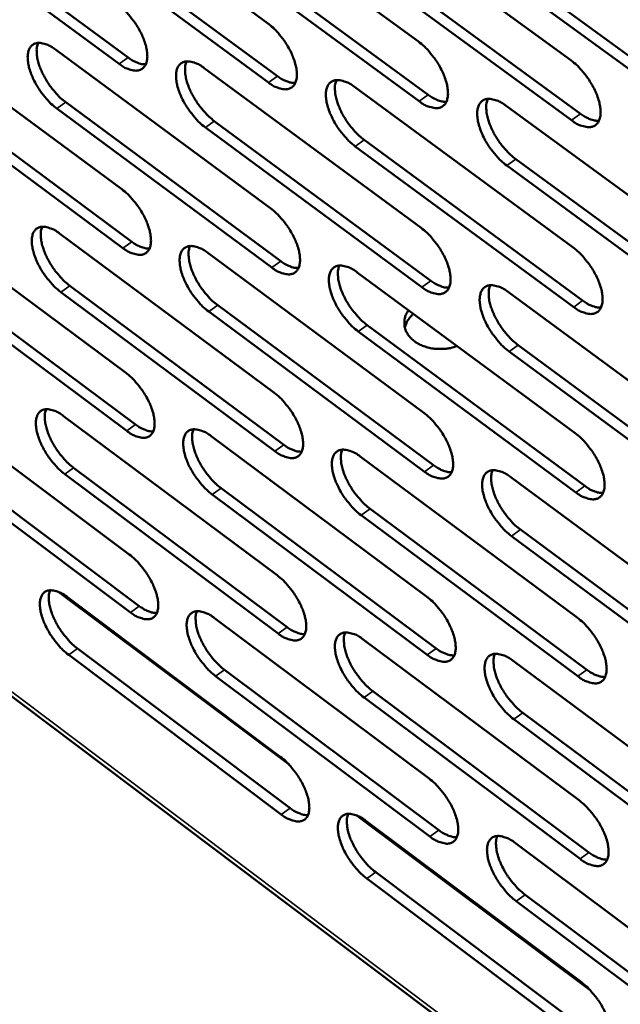
# Model space of a CAD drawing. Units: millimetres. Extents: x 65 to 5854, y 100 to 4100.
# Drawn here: x 4990 to 5047, y 2445 to 2538 of the extents above; entities that cross this region are included whole.
import ezdxf

# ---------------------------------------------------------------- set-up
doc = ezdxf.new("R2010")
doc.units = ezdxf.units.MM
doc.header["$LTSCALE"] = 20
doc.layers.add('Visible (ISO)', color=7, linetype='Continuous', lineweight=50)
doc.layers.add('Visible Narrow (ISO)', color=7, linetype='Continuous', lineweight=35)

msp = doc.modelspace()

# ---------------------------------------------------------------- linework, layer by layer
at = {"layer": 'Visible (ISO)'}
for p, q in [((4840.159, 2585.962), (5093.852, 2395.242)), ((4993.134, 2552.33), (5013.526, 2537.361)), ((5007.224, 2550.663), (5027.781, 2535.612)), ((4999.527, 2533.504), (4979.32, 2548.399)), ((4980.166, 2548.992), (5000.373, 2534.102)), ((5021.455, 2548.979), (5042.179, 2533.845)), ((4994.103, 2547.319), (5014.472, 2532.348)), ((5013.625, 2531.746), (4993.256, 2546.722)), ((5008.179, 2545.629), (5028.713, 2530.576)), ((5027.863, 2529.971), (5007.33, 2545.029)), ((5022.396, 2543.922), (5043.095, 2528.786)), ((5042.244, 2528.178), (5021.545, 2543.319)), ((5036.754, 2542.198), (5057.623, 2526.978)), ((5056.77, 2526.366), (5035.902, 2541.592)), ((4979.611, 2536.58), (4999.769, 2521.67)), ((4993.514, 2534.849), (5013.833, 2519.858)), ((5007.554, 2533.101), (5028.036, 2518.028)), ((4980.591, 2531.632), (5000.725, 2516.721)), ((4999.882, 2516.122), (4979.748, 2531.038)), ((5021.734, 2531.336), (5042.382, 2516.18)), ((4994.479, 2529.88), (5014.775, 2514.887)), ((5013.93, 2514.284), (4993.635, 2529.282)), ((5036.056, 2529.554), (5056.872, 2514.313)), ((5008.505, 2528.11), (5028.964, 2513.035)), ((5028.118, 2512.429), (5007.659, 2527.509)), ((5022.671, 2526.322), (5043.294, 2511.164)), ((5042.447, 2510.555), (5021.823, 2525.718)), ((5036.977, 2524.517), (5057.769, 2509.275)), ((5056.919, 2508.662), (5036.128, 2523.91)), ((4980.037, 2519.305), (5000.123, 2504.374)), ((4993.891, 2517.496), (5014.137, 2502.484)), ((5007.882, 2515.669), (5028.29, 2500.574)), ((4981.012, 2514.399), (5001.076, 2499.466)), ((5000.236, 2498.866), (4980.173, 2513.804)), ((5022.011, 2513.824), (5042.583, 2498.646)), ((4994.853, 2512.568), (5015.075, 2497.554)), ((5014.234, 2496.951), (4994.011, 2511.97)), ((5036.281, 2511.961), (5057.02, 2496.699)), ((5008.829, 2510.719), (5029.213, 2495.623)), ((5028.37, 2495.016), (5007.986, 2510.118)), ((5022.943, 2508.852), (5043.492, 2493.673)), ((5042.647, 2493.063), (5022.099, 2508.248)), ((5037.198, 2506.967), (5057.913, 2491.703)), ((5057.067, 2491.09), (5036.352, 2506.359)), ((4980.46, 2502.156), (5000.475, 2487.204)), ((4994.266, 2500.27), (5014.439, 2485.236)), ((5008.207, 2498.365), (5028.541, 2483.249)), ((4981.431, 2497.29), (5001.423, 2482.337)), ((5000.587, 2481.736), (4980.595, 2496.694)), ((5022.285, 2496.441), (5042.783, 2481.242)), ((4995.223, 2495.382), (5015.373, 2480.348)), ((5014.535, 2479.744), (4994.385, 2494.784)), ((5036.504, 2494.499), (5057.167, 2479.215)), ((5009.15, 2493.456), (5029.461, 2478.339)), ((5028.621, 2477.732), (5008.31, 2492.854)), ((5042.847, 2475.7), (5022.373, 2490.906)), ((5023.214, 2491.511), (5043.688, 2476.311)), ((5057.214, 2473.648), (5036.575, 2488.938)), ((5037.418, 2489.547), (5058.057, 2474.262)), ((5015.562, 2467.371), (4993.827, 2483.648)), ((4994.638, 2483.168), (5014.739, 2468.115)), ((5008.53, 2481.187), (5028.791, 2466.051)), ((5022.558, 2479.186), (5042.981, 2463.966)), ((5014.834, 2462.663), (4994.756, 2477.722)), ((4995.591, 2478.322), (5015.669, 2463.267)), ((5036.725, 2477.165), (5057.313, 2461.861)), ((5009.469, 2476.319), (5029.707, 2461.182)), ((5028.87, 2460.574), (5008.632, 2475.716)), ((5023.483, 2474.297), (5043.883, 2459.077)), ((5043.045, 2458.465), (5022.645, 2473.691)), ((5037.636, 2472.255), (5058.199, 2456.95)), ((5057.359, 2456.335), (5036.796, 2471.646)), ((5044.011, 2446.065), (5022.008, 2462.543)), ((5022.829, 2462.057), (5043.178, 2446.818)), ((5036.945, 2459.959), (5057.458, 2444.635)), ((5023.75, 2457.209), (5044.076, 2441.969)), ((5043.241, 2441.356), (5022.915, 2456.602)), ((5057.504, 2439.15), (5037.015, 2454.48)), ((5037.852, 2455.09), (5058.341, 2439.766))]:
    msp.add_line(p, q, dxfattribs=at)
at = {"layer": 'Visible (ISO)', "flags": 128}
for points in [[(4999.412, 2539.093, -0.019766), (4999.971, 2538.631, -0.035408), (5000.252, 2538.34, -0.005771), (5000.847, 2537.615, -0.019024), (5001.016, 2537.387, -0.018897), (5001.335, 2536.88, -0.018088), (5001.628, 2536.326, -0.022712), (5001.838, 2535.838, -0.019925), (5002.029, 2535.263, -0.031533), (5002.125, 2534.826, -0.026737), (5002.179, 2534.302, -0.049375), (5002.159, 2533.922, -0.047248), (5002.063, 2533.536, -0.075735), (5001.913, 2533.253, -0.07943), (5001.694, 2533.041, -0.080477), (5001.421, 2532.908, -0.076966), (5001.107, 2532.864, -0.048837), (5000.875, 2532.891, -0.021435), (5000.36, 2533.024, -0.056522), (4999.974, 2533.192, -0.043483), (4999.527, 2533.504)], [(5013.526, 2537.361, -0.019829), (5014.089, 2536.897, -0.035488), (5014.373, 2536.604, -0.005803), (5014.971, 2535.876, -0.019087), (5015.141, 2535.646, -0.018999), (5015.462, 2535.136, -0.018175), (5015.757, 2534.58, -0.02285), (5015.967, 2534.089, -0.020048), (5016.158, 2533.512, -0.031725), (5016.254, 2533.072, -0.026945), (5016.307, 2532.546, -0.049597), (5016.286, 2532.163, -0.047533), (5016.188, 2531.776, -0.07572), (5016.035, 2531.493, -0.079301), (5015.813, 2531.279, -0.079972), (5015.537, 2531.146, -0.076529), (5015.219, 2531.102, -0.048564), (5014.985, 2531.129, -0.021327), (5014.465, 2531.263, -0.056429), (5014.077, 2531.432, -0.043337), (5013.625, 2531.746)], [(4993.635, 2529.282, -0.019674), (4993.08, 2529.744, -0.035263), (4992.8, 2530.034, -0.005718), (4992.208, 2530.756, -0.018934), (4992.04, 2530.983, -0.018806), (4991.723, 2531.488, -0.018), (4991.431, 2532.038, -0.022605), (4991.222, 2532.524, -0.019818), (4991.031, 2533.096, -0.031394), (4990.935, 2533.531, -0.026572), (4990.88, 2534.053, -0.049222), (4990.899, 2534.431, -0.047017), (4990.993, 2534.816, -0.075755), (4991.142, 2535.098, -0.079473), (4991.358, 2535.31, -0.080856), (4991.629, 2535.442, -0.077244), (4991.941, 2535.486, -0.049058), (4992.172, 2535.46, -0.021505), (4992.684, 2535.328, -0.056606), (4993.068, 2535.161, -0.043604), (4993.514, 2534.849)], [(4991.867, 2535.483, 0.033063), (4991.751, 2535.084, 0.059391), (4991.728, 2534.854, 0.014585), (4991.755, 2534.312, 0.031168), (4991.791, 2534.061, 0.019428), (4991.91, 2533.575, 0.022347), (4992.049, 2533.163, 0.01655), (4992.26, 2532.669, 0.017926), (4992.485, 2532.228, 0.015895), (4992.763, 2531.765, 0.016087), (4993.066, 2531.325, 0.017037), (4993.203, 2531.151, 0.00455), (4993.747, 2530.523, 0.031967), (4993.992, 2530.278, 0.017545), (4994.479, 2529.88)], [(5027.781, 2535.612, -0.019892), (5028.348, 2535.145, -0.035567), (5028.634, 2534.85, -0.005836), (5029.236, 2534.119, -0.01915), (5029.408, 2533.887, -0.019101), (5029.73, 2533.375, -0.018261), (5030.026, 2532.816, -0.022989), (5030.237, 2532.323, -0.020173), (5030.428, 2531.743, -0.03192), (5030.525, 2531.301, -0.027156), (5030.575, 2530.772, -0.04982), (5030.553, 2530.388, -0.047819), (5030.453, 2529.999, -0.075699), (5030.297, 2529.714, -0.079167), (5030.073, 2529.5, -0.079465), (5029.793, 2529.367, -0.076092), (5029.472, 2529.323, -0.048291), (5029.236, 2529.35, -0.021218), (5028.711, 2529.485, -0.056335), (5028.32, 2529.654, -0.04319), (5027.863, 2529.971)], [(5000.373, 2534.102, 0.025808), (5000.72, 2533.86, 0.039141), (5000.968, 2533.731, 0.008862), (5001.293, 2533.6, 0.012314), (5001.531, 2533.516, 0.05464), (5001.709, 2533.479, 0.030518), (5002.034, 2533.467)], [(5007.659, 2527.509, -0.019737), (5007.1, 2527.973, -0.035342), (5006.818, 2528.264, -0.00575), (5006.223, 2528.99, -0.018996), (5006.053, 2529.219, -0.018906), (5005.734, 2529.726, -0.018085), (5005.441, 2530.279, -0.022741), (5005.231, 2530.767, -0.01994), (5005.041, 2531.342, -0.031585), (5004.944, 2531.779, -0.026778), (5004.891, 2532.304, -0.049444), (5004.911, 2532.684, -0.047302), (5005.007, 2533.07, -0.075743), (5005.158, 2533.353, -0.079347), (5005.378, 2533.566, -0.080353), (5005.652, 2533.699, -0.076807), (5005.967, 2533.743, -0.048784), (5006.2, 2533.716, -0.021397), (5006.717, 2533.583, -0.056513), (5007.104, 2533.415, -0.043458), (5007.554, 2533.101)], [(5005.883, 2533.739, 0.033199), (5005.765, 2533.338, 0.059557), (5005.741, 2533.106, 0.014678), (5005.767, 2532.562, 0.031304), (5005.802, 2532.309, 0.019537), (5005.922, 2531.822, 0.022461), (5006.061, 2531.408, 0.016631), (5006.272, 2530.912, 0.018015), (5006.499, 2530.469, 0.015957), (5006.778, 2530.003, 0.016158), (5007.082, 2529.562, 0.017082), (5007.221, 2529.387, 0.00457), (5007.768, 2528.756, 0.032022), (5008.015, 2528.51, 0.017589), (5008.505, 2528.11)], [(5042.179, 2533.845, -0.019956), (5042.75, 2533.376, -0.035648), (5043.039, 2533.079, -0.005869), (5043.644, 2532.345, -0.019213), (5043.817, 2532.111, -0.019205), (5044.141, 2531.597, -0.018349), (5044.439, 2531.035, -0.02313), (5044.65, 2530.539, -0.0203), (5044.842, 2529.956, -0.032116), (5044.938, 2529.512, -0.02737), (5044.987, 2528.981, -0.050043), (5044.964, 2528.594, -0.048105), (5044.861, 2528.205, -0.075674), (5044.703, 2527.918, -0.079029), (5044.475, 2527.703, -0.078956), (5044.192, 2527.569, -0.075654), (5043.868, 2527.526, -0.04802), (5043.629, 2527.553, -0.021108), (5043.1, 2527.689, -0.05624), (5042.705, 2527.859, -0.043043), (5042.244, 2528.178)], [(5014.472, 2532.348, 0.026006), (5014.825, 2532.103, 0.039385), (5015.076, 2531.973, 0.008984), (5015.407, 2531.841, 0.012486), (5015.648, 2531.756, 0.054995), (5015.829, 2531.719, 0.030758), (5016.159, 2531.709)], [(5021.823, 2525.718, -0.0198), (5021.259, 2526.184, -0.035421), (5020.975, 2526.478, -0.005782), (5020.376, 2527.207, -0.019059), (5020.206, 2527.437, -0.019007), (5019.885, 2527.946, -0.018171), (5019.59, 2528.503, -0.022879), (5019.38, 2528.993, -0.020064), (5019.189, 2529.571, -0.031779), (5019.093, 2530.01, -0.026987), (5019.041, 2530.537, -0.049666), (5019.062, 2530.919, -0.047587), (5019.161, 2531.307, -0.075727), (5019.314, 2531.59, -0.079217), (5019.537, 2531.804, -0.079848), (5019.814, 2531.938, -0.07637), (5020.132, 2531.981, -0.048511), (5020.368, 2531.955, -0.021288), (5020.889, 2531.82, -0.056419), (5021.28, 2531.652, -0.043311), (5021.734, 2531.336)], [(5020.038, 2531.977, 0.033334), (5019.918, 2531.575, 0.05972), (5019.893, 2531.341, 0.014771), (5019.918, 2530.795, 0.03144), (5019.953, 2530.541, 0.019647), (5020.072, 2530.051, 0.022575), (5020.212, 2529.635, 0.016711), (5020.424, 2529.137, 0.018105), (5020.651, 2528.692, 0.016019), (5020.932, 2528.224, 0.01623), (5021.238, 2527.782, 0.017126), (5021.378, 2527.605, 0.00459), (5021.928, 2526.971, 0.032078), (5022.177, 2526.724, 0.017632), (5022.671, 2526.322)], [(5028.713, 2530.576, 0.026205), (5029.07, 2530.328, 0.039628), (5029.326, 2530.196, 0.009107), (5029.661, 2530.064, 0.01266), (5029.906, 2529.979, 0.05535), (5030.09, 2529.942, 0.030998), (5030.425, 2529.933)], [(5036.128, 2523.91, -0.019863), (5035.56, 2524.378, -0.035501), (5035.273, 2524.673, -0.005815), (5034.671, 2525.406, -0.019121), (5034.499, 2525.637, -0.01911), (5034.177, 2526.149, -0.018258), (5033.881, 2526.708, -0.023019), (5033.67, 2527.201, -0.020189), (5033.479, 2527.782, -0.031974), (5033.383, 2528.223, -0.027198), (5033.332, 2528.752, -0.049889), (5033.354, 2529.137, -0.047873), (5033.455, 2529.525, -0.075705), (5033.611, 2529.811, -0.079082), (5033.837, 2530.025, -0.079341), (5034.117, 2530.159, -0.075933), (5034.439, 2530.203, -0.048238), (5034.677, 2530.176, -0.021179), (5035.204, 2530.04, -0.056324), (5035.597, 2529.871, -0.043164), (5036.056, 2529.554)], [(5034.334, 2530.198, 0.033468), (5034.212, 2529.794, 0.05988), (5034.186, 2529.559, 0.014863), (5034.21, 2529.011, 0.031576), (5034.245, 2528.755, 0.019758), (5034.364, 2528.263, 0.022689), (5034.504, 2527.845, 0.016792), (5034.717, 2527.345, 0.018195), (5034.945, 2526.898, 0.016081), (5035.227, 2526.428, 0.016301), (5035.535, 2525.983, 0.017171), (5035.676, 2525.806, 0.00461), (5036.229, 2525.169, 0.032132), (5036.48, 2524.921, 0.017676), (5036.977, 2524.517)], [(5043.095, 2528.786, 0.026404), (5043.458, 2528.535, 0.039872), (5043.718, 2528.402, 0.009231), (5044.059, 2528.269, 0.012834), (5044.308, 2528.183, 0.055704), (5044.494, 2528.147, 0.031238), (5044.833, 2528.14)], [(4999.769, 2521.67, -0.019649), (5000.325, 2521.208, -0.035213), (5000.606, 2520.917, -0.005709), (5001.199, 2520.193, -0.01891), (5001.367, 2519.966, -0.018837), (5001.684, 2519.46, -0.018006), (5001.977, 2518.909, -0.022691), (5002.186, 2518.424, -0.019872), (5002.376, 2517.851, -0.031597), (5002.472, 2517.417, -0.026763), (5002.525, 2516.896, -0.049643), (5002.506, 2516.518, -0.047604), (5002.41, 2516.136, -0.07626), (5002.26, 2515.857, -0.080034), (5002.042, 2515.647, -0.080585), (5001.77, 2515.517, -0.076938), (5001.457, 2515.476, -0.04845), (5001.226, 2515.504, -0.021226), (5000.713, 2515.64, -0.056173), (5000.329, 2515.808, -0.043184), (4999.882, 2516.122)], [(5013.833, 2519.858, -0.019712), (5014.393, 2519.394, -0.035291), (5014.676, 2519.101, -0.005741), (5015.273, 2518.374, -0.018972), (5015.442, 2518.145, -0.018937), (5015.761, 2517.637, -0.018091), (5016.055, 2517.083, -0.022829), (5016.264, 2516.595, -0.019995), (5016.455, 2516.02, -0.03179), (5016.551, 2515.584, -0.026972), (5016.603, 2515.06, -0.049867), (5016.582, 2514.681, -0.047893), (5016.484, 2514.297, -0.076244), (5016.332, 2514.017, -0.079901), (5016.111, 2513.806, -0.080077), (5015.835, 2513.676, -0.076501), (5015.519, 2513.635, -0.04818), (5015.286, 2513.663, -0.021119), (5014.768, 2513.8, -0.05608), (5014.381, 2513.969, -0.043039), (5013.93, 2514.284)], [(4994.011, 2511.97, -0.019559), (4993.458, 2512.431, -0.035069), (4993.179, 2512.721, -0.005657), (4992.589, 2513.443, -0.018821), (4992.422, 2513.669, -0.018745), (4992.106, 2514.171, -0.017918), (4991.815, 2514.72, -0.022584), (4991.607, 2515.203, -0.019765), (4991.417, 2515.773, -0.031458), (4991.321, 2516.204, -0.026598), (4991.267, 2516.724, -0.049488), (4991.285, 2517.099, -0.047371), (4991.379, 2517.48, -0.07628), (4991.527, 2517.758, -0.080079), (4991.743, 2517.968, -0.080968), (4992.013, 2518.097, -0.077216), (4992.324, 2518.139, -0.04867), (4992.553, 2518.111, -0.021296), (4993.064, 2517.976, -0.056255), (4993.447, 2517.808, -0.043304), (4993.891, 2517.496)], [(4992.245, 2518.136, 0.032852), (4992.132, 2517.739, 0.059098), (4992.111, 2517.51, 0.014427), (4992.14, 2516.972, 0.03097), (4992.176, 2516.723, 0.019291), (4992.296, 2516.241, 0.0222), (4992.436, 2515.832, 0.016433), (4992.646, 2515.342, 0.017805), (4992.87, 2514.904, 0.015775), (4993.147, 2514.444, 0.015972), (4993.448, 2514.007, 0.016892), (4993.584, 2513.835, 0.004476), (4994.125, 2513.209, 0.031713), (4994.368, 2512.966, 0.017393), (4994.853, 2512.568)], [(5028.036, 2518.028, -0.019775), (5028.601, 2517.561, -0.03537), (5028.886, 2517.267, -0.005773), (5029.486, 2516.536, -0.019034), (5029.657, 2516.306, -0.019039), (5029.978, 2515.796, -0.018177), (5030.273, 2515.239, -0.022967), (5030.483, 2514.749, -0.020119), (5030.674, 2514.171, -0.031985), (5030.769, 2513.732, -0.027184), (5030.82, 2513.206, -0.050092), (5030.798, 2512.825, -0.048181), (5030.698, 2512.44, -0.076223), (5030.543, 2512.158, -0.079764), (5030.319, 2511.947, -0.079567), (5030.04, 2511.817, -0.076064), (5029.721, 2511.775, -0.04791), (5029.485, 2511.804, -0.021011), (5028.963, 2511.941, -0.055987), (5028.573, 2512.112, -0.042894), (5028.118, 2512.429)], [(5000.725, 2516.721, 0.025753), (5001.072, 2516.477, 0.039047), (5001.32, 2516.348, 0.008834), (5001.646, 2516.215, 0.012308), (5001.883, 2516.13, 0.054653), (5002.061, 2516.092, 0.030492), (5002.386, 2516.079)], [(5007.986, 2510.118, -0.019621), (5007.429, 2510.582, -0.035147), (5007.147, 2510.873, -0.005688), (5006.554, 2511.598, -0.018882), (5006.386, 2511.825, -0.018845), (5006.068, 2512.33, -0.018002), (5005.776, 2512.882, -0.02272), (5005.567, 2513.367, -0.019887), (5005.377, 2513.94, -0.03165), (5005.281, 2514.373, -0.026804), (5005.228, 2514.895, -0.049712), (5005.248, 2515.273, -0.047659), (5005.344, 2515.655, -0.076268), (5005.494, 2515.935, -0.07995), (5005.713, 2516.145, -0.080461), (5005.986, 2516.275, -0.07678), (5006.3, 2516.316, -0.048398), (5006.532, 2516.288, -0.021188), (5007.047, 2516.152, -0.056163), (5007.433, 2515.983, -0.043159), (5007.882, 2515.669)], [(5006.211, 2516.313, 0.032988), (5006.096, 2515.914, 0.059264), (5006.074, 2515.684, 0.01452), (5006.102, 2515.143, 0.031106), (5006.138, 2514.893, 0.019399), (5006.258, 2514.409, 0.022312), (5006.398, 2513.998, 0.016512), (5006.609, 2513.506, 0.017893), (5006.834, 2513.066, 0.015835), (5007.112, 2512.603, 0.016042), (5007.415, 2512.165, 0.016936), (5007.552, 2511.992, 0.004496), (5008.096, 2511.363, 0.031768), (5008.341, 2511.119, 0.017436), (5008.829, 2510.719)], [(5042.382, 2516.18, -0.019838), (5042.951, 2515.711, -0.03545), (5043.238, 2515.415, -0.005805), (5043.842, 2514.681, -0.019096), (5044.014, 2514.449, -0.019141), (5044.336, 2513.937, -0.018264), (5044.633, 2513.376, -0.023108), (5044.844, 2512.884, -0.020245), (5045.035, 2512.303, -0.032183), (5045.13, 2511.862, -0.027399), (5045.18, 2511.334, -0.050318), (5045.156, 2510.95, -0.04847), (5045.054, 2510.565, -0.076198), (5044.896, 2510.281, -0.079623), (5044.67, 2510.07, -0.079056), (5044.387, 2509.938, -0.075627), (5044.065, 2509.897, -0.047641), (5043.827, 2509.926, -0.020903), (5043.299, 2510.065, -0.055893), (5042.906, 2510.236, -0.042749), (5042.447, 2510.555)], [(5014.775, 2514.887, 0.02595), (5015.127, 2514.641, 0.039289), (5015.379, 2514.509, 0.008956), (5015.71, 2514.376, 0.012481), (5015.951, 2514.291, 0.05501), (5016.131, 2514.253, 0.030732), (5016.461, 2514.242)], [(5022.099, 2508.248, -0.019683), (5021.538, 2508.714, -0.035226), (5021.254, 2509.007, -0.00572), (5020.657, 2509.735, -0.018944), (5020.488, 2509.964, -0.018946), (5020.169, 2510.471, -0.018088), (5019.875, 2511.026, -0.022858), (5019.665, 2511.513, -0.02001), (5019.475, 2512.089, -0.031843), (5019.379, 2512.525, -0.027014), (5019.327, 2513.049, -0.049937), (5019.348, 2513.428, -0.047947), (5019.447, 2513.812, -0.076251), (5019.6, 2514.093, -0.079816), (5019.821, 2514.303, -0.079953), (5020.098, 2514.434, -0.076343), (5020.415, 2514.475, -0.048128), (5020.649, 2514.447, -0.021081), (5021.169, 2514.31, -0.05607), (5021.558, 2514.141, -0.043014), (5022.011, 2513.824)], [(5020.315, 2514.471, 0.033122), (5020.199, 2514.071, 0.059428), (5020.176, 2513.839, 0.014612), (5020.202, 2513.296, 0.031241), (5020.238, 2513.044, 0.019507), (5020.359, 2512.558, 0.022424), (5020.498, 2512.146, 0.016592), (5020.71, 2511.651, 0.017981), (5020.936, 2511.209, 0.015896), (5021.215, 2510.745, 0.016112), (5021.52, 2510.305, 0.016979), (5021.658, 2510.131, 0.004515), (5022.206, 2509.5, 0.031822), (5022.453, 2509.254, 0.017479), (5022.943, 2508.852)], [(5028.964, 2513.035, 0.026148), (5029.321, 2512.786, 0.039531), (5029.577, 2512.653, 0.009078), (5029.913, 2512.519, 0.012654), (5030.158, 2512.433, 0.055366), (5030.341, 2512.396, 0.030972), (5030.675, 2512.386)], [(5036.352, 2506.359, -0.019746), (5035.787, 2506.827, -0.035305), (5035.501, 2507.122, -0.005752), (5034.9, 2507.854, -0.019006), (5034.729, 2508.084, -0.019047), (5034.409, 2508.594, -0.018174), (5034.113, 2509.151, -0.022997), (5033.903, 2509.641, -0.020135), (5033.713, 2510.219, -0.032039), (5033.617, 2510.658, -0.027226), (5033.567, 2511.184, -0.050162), (5033.589, 2511.565, -0.048236), (5033.69, 2511.95, -0.076229), (5033.845, 2512.232, -0.079678), (5034.07, 2512.444, -0.079442), (5034.349, 2512.575, -0.075906), (5034.67, 2512.616, -0.047858), (5034.907, 2512.588, -0.020973), (5035.432, 2512.45, -0.055977), (5035.823, 2512.279, -0.042869), (5036.281, 2511.961)], [(5034.559, 2512.611, 0.033256), (5034.441, 2512.209, 0.059589), (5034.417, 2511.976, 0.014704), (5034.443, 2511.431, 0.031376), (5034.479, 2511.178, 0.019616), (5034.599, 2510.69, 0.022537), (5034.739, 2510.275, 0.016671), (5034.951, 2509.778, 0.018069), (5035.178, 2509.335, 0.015957), (5035.459, 2508.868, 0.016182), (5035.765, 2508.426, 0.017023), (5035.904, 2508.251, 0.004534), (5036.455, 2507.617, 0.031875), (5036.704, 2507.37, 0.017522), (5037.198, 2506.967)], [(5043.294, 2511.164, 0.026346), (5043.657, 2510.912, 0.039774), (5043.917, 2510.778, 0.009202), (5044.258, 2510.643, 0.012829), (5044.506, 2510.557, 0.055722), (5044.693, 2510.52, 0.031212), (5045.032, 2510.513)], [(5031.43, 2506.875, -0.028849), (5030.797, 2506.683, -0.047176), (5030.396, 2506.625, -0.011123), (5029.619, 2506.605, -0.028218), (5029.312, 2506.621, -0.030486), (5028.802, 2506.708, -0.02924), (5028.285, 2506.862, -0.035565), (5027.848, 2507.056, -0.03351), (5027.417, 2507.325, -0.043501), (5027.085, 2507.61, -0.04166), (5026.794, 2507.963, -0.052115), (5026.598, 2508.319, -0.051452), (5026.478, 2508.713, -0.055403), (5026.455, 2508.987, -0.029334), (5026.5, 2509.501, -0.075544), (5026.602, 2509.834, -0.053741), (5026.859, 2510.248)], [(5027.321, 2509.907, 0.043707), (5027.025, 2509.63, 0.043707), (5026.783, 2509.306, 0.040153), (5026.613, 2508.976, 0.040153), (5026.497, 2508.622)], [(5000.123, 2504.374, -0.019534), (5000.678, 2503.912, -0.035019), (5000.957, 2503.621, -0.005648), (5001.548, 2502.898, -0.018797), (5001.715, 2502.672, -0.018776), (5002.031, 2502.169, -0.017924), (5002.323, 2501.619, -0.02267), (5002.531, 2501.137, -0.019819), (5002.721, 2500.567, -0.031661), (5002.816, 2500.136, -0.026789), (5002.869, 2499.617, -0.049911), (5002.85, 2499.243, -0.047964), (5002.755, 2498.864, -0.076784), (5002.605, 2498.588, -0.080635), (5002.388, 2498.381, -0.080686), (5002.117, 2498.254, -0.076902), (5001.805, 2498.215, -0.048063), (5001.575, 2498.244, -0.021019), (5001.064, 2498.382, -0.055826), (5000.681, 2498.552, -0.042886), (5000.236, 2498.866)], [(5014.137, 2502.484, -0.019596), (5014.696, 2502.019, -0.035097), (5014.977, 2501.727, -0.005679), (5015.572, 2501, -0.018858), (5015.74, 2500.772, -0.018876), (5016.058, 2500.267, -0.018009), (5016.351, 2499.715, -0.022807), (5016.559, 2499.23, -0.019941), (5016.75, 2498.657, -0.031854), (5016.845, 2498.224, -0.026999), (5016.897, 2497.703, -0.050137), (5016.876, 2497.327, -0.048255), (5016.779, 2496.947, -0.076768), (5016.626, 2496.669, -0.080499), (5016.407, 2496.462, -0.080175), (5016.132, 2496.335, -0.076466), (5015.817, 2496.296, -0.047796), (5015.585, 2496.325, -0.020912), (5015.069, 2496.464, -0.055735), (5014.683, 2496.635, -0.042744), (5014.234, 2496.951)], [(4994.385, 2494.784, -0.019445), (4993.834, 2495.245, -0.034877), (4993.556, 2495.535, -0.005597), (4992.967, 2496.256, -0.018709), (4992.802, 2496.48, -0.018685), (4992.487, 2496.981, -0.017837), (4992.197, 2497.528, -0.022563), (4991.99, 2498.008, -0.019713), (4991.8, 2498.575, -0.031521), (4991.704, 2499.003, -0.026623), (4991.65, 2499.52, -0.049755), (4991.669, 2499.893, -0.047728), (4991.762, 2500.27, -0.076805), (4991.91, 2500.546, -0.080683), (4992.125, 2500.752, -0.081072), (4992.394, 2500.879, -0.077181), (4992.704, 2500.918, -0.048281), (4992.933, 2500.889, -0.021088), (4993.441, 2500.752, -0.055907), (4993.823, 2500.582, -0.043005), (4994.266, 2500.27)], [(4992.62, 2500.915, 0.032641), (4992.511, 2500.52, 0.058803), (4992.491, 2500.293, 0.014269), (4992.522, 2499.757, 0.030772), (4992.559, 2499.511, 0.019154), (4992.68, 2499.033, 0.022053), (4992.819, 2498.627, 0.016317), (4993.029, 2498.14, 0.017684), (4993.252, 2497.706, 0.015655), (4993.528, 2497.248, 0.015857), (4993.827, 2496.815, 0.016748), (4993.962, 2496.645, 0.004404), (4994.501, 2496.021, 0.031462), (4994.742, 2495.779, 0.017243), (4995.223, 2495.382)], [(5028.29, 2500.574, -0.019658), (5028.852, 2500.107, -0.035175), (5029.136, 2499.813, -0.005711), (5029.735, 2499.083, -0.018919), (5029.904, 2498.854, -0.018977), (5030.224, 2498.347, -0.018094), (5030.518, 2497.791, -0.022946), (5030.727, 2497.304, -0.020065), (5030.917, 2496.729, -0.03205), (5031.013, 2496.293, -0.027212), (5031.063, 2495.771, -0.050365), (5031.041, 2495.392, -0.048546), (5030.941, 2495.011, -0.076747), (5030.787, 2494.732, -0.080358), (5030.564, 2494.524, -0.079662), (5030.286, 2494.396, -0.076029), (5029.968, 2494.357, -0.047529), (5029.733, 2494.387, -0.020806), (5029.212, 2494.527, -0.055643), (5028.824, 2494.698, -0.0426), (5028.37, 2495.016)], [(5001.076, 2499.466, 0.025694), (5001.423, 2499.221, 0.038949), (5001.671, 2499.091, 0.008805), (5001.996, 2498.957, 0.012299), (5002.233, 2498.871, 0.05466), (5002.411, 2498.833, 0.030461), (5002.736, 2498.819)], [(5008.31, 2492.854, -0.019506), (5007.755, 2493.318, -0.034955), (5007.475, 2493.609, -0.005628), (5006.883, 2494.334, -0.01877), (5006.716, 2494.559, -0.018784), (5006.4, 2495.062, -0.017921), (5006.108, 2495.612, -0.022699), (5005.901, 2496.094, -0.019834), (5005.711, 2496.665, -0.031713), (5005.615, 2497.095, -0.026831), (5005.562, 2497.614, -0.049981), (5005.582, 2497.989, -0.048019), (5005.678, 2498.367, -0.076792), (5005.828, 2498.644, -0.08055), (5006.046, 2498.851, -0.080562), (5006.318, 2498.978, -0.076745), (5006.631, 2499.017, -0.048012), (5006.862, 2498.988, -0.020981), (5007.375, 2498.85, -0.055817), (5007.76, 2498.68, -0.042862), (5008.207, 2498.365)], [(5006.537, 2499.014, 0.032776), (5006.426, 2498.617, 0.05897), (5006.405, 2498.389, 0.014362), (5006.435, 2497.851, 0.030907), (5006.472, 2497.603, 0.019261), (5006.593, 2497.123, 0.022164), (5006.732, 2496.715, 0.016395), (5006.943, 2496.227, 0.017771), (5007.167, 2495.79, 0.015714), (5007.444, 2495.331, 0.015926), (5007.745, 2494.896, 0.016791), (5007.88, 2494.725, 0.004422), (5008.422, 2494.098, 0.031516), (5008.666, 2493.855, 0.017286), (5009.15, 2493.456)], [(5042.583, 2498.646, -0.019721), (5043.15, 2498.177, -0.035254), (5043.436, 2497.881, -0.005743), (5044.038, 2497.148, -0.018981), (5044.209, 2496.917, -0.019079), (5044.53, 2496.407, -0.01818), (5044.826, 2495.849, -0.023086), (5045.036, 2495.359, -0.02019), (5045.226, 2494.781, -0.032248), (5045.321, 2494.343, -0.027427), (5045.371, 2493.818, -0.050592), (5045.347, 2493.437, -0.048838), (5045.245, 2493.055, -0.076722), (5045.088, 2492.775, -0.080213), (5044.862, 2492.567, -0.079147), (5044.581, 2492.438, -0.075592), (5044.26, 2492.4, -0.047263), (5044.023, 2492.43, -0.020699), (5043.496, 2492.571, -0.05555), (5043.105, 2492.743, -0.042456), (5042.647, 2493.063)], [(5015.075, 2497.554, 0.025891), (5015.427, 2497.307, 0.03919), (5015.679, 2497.174, 0.008926), (5016.01, 2497.04, 0.012472), (5016.251, 2496.954, 0.055019), (5016.431, 2496.916, 0.030701), (5016.76, 2496.903)], [(5022.373, 2490.906, -0.019568), (5021.814, 2491.372, -0.035032), (5021.531, 2491.665, -0.005659), (5020.936, 2492.393, -0.018831), (5020.767, 2492.62, -0.018884), (5020.45, 2493.125, -0.018005), (5020.157, 2493.678, -0.022836), (5019.948, 2494.162, -0.019956), (5019.758, 2494.735, -0.031908), (5019.663, 2495.168, -0.027041), (5019.611, 2495.689, -0.050207), (5019.632, 2496.066, -0.04831), (5019.73, 2496.446, -0.076775), (5019.883, 2496.724, -0.080413), (5020.104, 2496.931, -0.08005), (5020.379, 2497.059, -0.076308), (5020.695, 2497.098, -0.047744), (5020.929, 2497.068, -0.020875), (5021.447, 2496.929, -0.055725), (5021.834, 2496.758, -0.042719), (5022.285, 2496.441)], [(5020.591, 2497.094, 0.03291), (5020.477, 2496.696, 0.059134), (5020.456, 2496.466, 0.014454), (5020.485, 2495.926, 0.031041), (5020.522, 2495.677, 0.019368), (5020.643, 2495.194, 0.022275), (5020.782, 2494.785, 0.016473), (5020.994, 2494.294, 0.017858), (5021.219, 2493.855, 0.015774), (5021.497, 2493.394, 0.015995), (5021.8, 2492.957, 0.016834), (5021.936, 2492.785, 0.004441), (5022.482, 2492.156, 0.031569), (5022.727, 2491.911, 0.017327), (5023.214, 2491.511)], [(5029.213, 2495.623, 0.026089), (5029.571, 2495.373, 0.039432), (5029.827, 2495.239, 0.009048), (5030.163, 2495.104, 0.012646), (5030.407, 2495.017, 0.055376), (5030.59, 2494.979, 0.030942), (5030.924, 2494.969)], [(5036.575, 2488.938, -0.01963), (5036.011, 2489.406, -0.03511), (5035.727, 2489.701, -0.00569), (5035.128, 2490.432, -0.018892), (5034.958, 2490.661, -0.018985), (5034.639, 2491.169, -0.01809), (5034.344, 2491.724, -0.022975), (5034.135, 2492.211, -0.02008), (5033.945, 2492.787, -0.032104), (5033.85, 2493.222, -0.027254), (5033.8, 2493.745, -0.050435), (5033.822, 2494.124, -0.048601), (5033.922, 2494.505, -0.076754), (5034.077, 2494.784, -0.080272), (5034.301, 2494.992, -0.079537), (5034.58, 2495.121, -0.075872), (5034.899, 2495.159, -0.047478), (5035.135, 2495.13, -0.020768), (5035.658, 2494.989, -0.055633), (5036.048, 2494.818, -0.042575), (5036.504, 2494.499)], [(5034.784, 2495.155, 0.033044), (5034.669, 2494.755, 0.059296), (5034.646, 2494.524, 0.014545), (5034.674, 2493.982, 0.031175), (5034.711, 2493.731, 0.019475), (5034.832, 2493.246, 0.022386), (5034.972, 2492.835, 0.016551), (5035.184, 2492.342, 0.017945), (5035.41, 2491.902, 0.015834), (5035.69, 2491.438, 0.016064), (5035.994, 2490.999, 0.016876), (5036.132, 2490.826, 0.00446), (5036.68, 2490.195, 0.031621), (5036.927, 2489.949, 0.017369), (5037.418, 2489.547)], [(5043.492, 2493.673, 0.026286), (5043.854, 2493.42, 0.039673), (5044.115, 2493.285, 0.009172), (5044.456, 2493.148, 0.012822), (5044.704, 2493.062, 0.055733), (5044.89, 2493.024, 0.031182), (5045.228, 2493.015)], [(5000.475, 2487.204, -0.019421), (5001.027, 2486.741, -0.034828), (5001.306, 2486.451, -0.005588), (5001.895, 2485.729, -0.018685), (5002.061, 2485.504, -0.018716), (5002.376, 2485.003, -0.017843), (5002.667, 2484.455, -0.022649), (5002.873, 2483.976, -0.019766), (5003.063, 2483.408, -0.031724), (5003.158, 2482.98, -0.026815), (5003.211, 2482.465, -0.05018), (5003.192, 2482.093, -0.048327), (5003.097, 2481.718, -0.077309), (5002.947, 2481.444, -0.081234), (5002.731, 2481.241, -0.080779), (5002.461, 2481.117, -0.076859), (5002.15, 2481.08, -0.047677), (5001.921, 2481.11, -0.020813), (5001.411, 2481.251, -0.055482), (5001.03, 2481.422, -0.042591), (5000.587, 2481.736)], [(5014.439, 2485.236, -0.019482), (5014.996, 2484.771, -0.034905), (5015.276, 2484.48, -0.005619), (5015.87, 2483.754, -0.018746), (5016.037, 2483.528, -0.018815), (5016.353, 2483.024, -0.017927), (5016.645, 2482.474, -0.022786), (5016.852, 2481.992, -0.019887), (5017.042, 2481.421, -0.031918), (5017.137, 2480.991, -0.027026), (5017.189, 2480.474, -0.050408), (5017.168, 2480.1, -0.04862), (5017.071, 2479.724, -0.077293), (5016.919, 2479.449, -0.081094), (5016.7, 2479.245, -0.080265), (5016.427, 2479.12, -0.076423), (5016.113, 2479.084, -0.047412), (5015.881, 2479.114, -0.020708), (5015.367, 2479.256, -0.055392), (5014.983, 2479.427, -0.04245), (5014.535, 2479.744)], [(4994.756, 2477.722, -0.019333), (4994.206, 2478.184, -0.034687), (4993.929, 2478.473, -0.005538), (4993.343, 2479.193, -0.018599), (4993.178, 2479.416, -0.018626), (4992.865, 2479.915, -0.017757), (4992.576, 2480.46, -0.022542), (4992.37, 2480.937, -0.01966), (4992.18, 2481.502, -0.031584), (4992.085, 2481.928, -0.026648), (4992.031, 2482.441, -0.050021), (4992.049, 2482.811, -0.048089), (4992.143, 2483.185, -0.07733), (4992.29, 2483.458, -0.081285), (4992.505, 2483.661, -0.081168), (4992.773, 2483.785, -0.077138), (4993.081, 2483.822, -0.047893), (4993.309, 2483.792, -0.020881), (4993.816, 2483.652, -0.055563), (4994.196, 2483.482, -0.042708), (4994.638, 2483.168)], [(4992.993, 2483.819, 0.03243), (4992.887, 2483.427, 0.058507), (4992.868, 2483.201, 0.014112), (4992.901, 2482.668, 0.030574), (4992.939, 2482.425, 0.019019), (4993.061, 2481.949, 0.021906), (4993.2, 2481.547, 0.016202), (4993.409, 2481.064, 0.017564), (4993.632, 2480.632, 0.015537), (4993.906, 2480.178, 0.015744), (4994.204, 2479.748, 0.016607), (4994.337, 2479.58, 0.004332), (4994.873, 2478.958, 0.031214), (4995.113, 2478.717, 0.017096), (4995.591, 2478.322)], [(5028.541, 2483.249, -0.019543), (5029.102, 2482.782, -0.034982), (5029.385, 2482.488, -0.00565), (5029.981, 2481.759, -0.018806), (5030.15, 2481.531, -0.018915), (5030.468, 2481.026, -0.018011), (5030.761, 2480.472, -0.022924), (5030.969, 2479.988, -0.020011), (5031.159, 2479.415, -0.032115), (5031.254, 2478.982, -0.02724), (5031.304, 2478.463, -0.050637), (5031.282, 2478.087, -0.048914), (5031.183, 2477.71, -0.077272), (5031.029, 2477.434, -0.08095), (5030.807, 2477.229, -0.079749), (5030.53, 2477.104, -0.075987), (5030.213, 2477.067, -0.047148), (5029.979, 2477.099, -0.020602), (5029.46, 2477.241, -0.055302), (5029.073, 2477.413, -0.042308), (5028.621, 2477.732)], [(5001.423, 2482.337, 0.025633), (5001.77, 2482.091, 0.038849), (5002.018, 2481.96, 0.008774), (5002.344, 2481.825, 0.012287), (5002.581, 2481.738, 0.054661), (5002.758, 2481.699, 0.030427), (5003.083, 2481.684)], [(5008.632, 2475.716, -0.019393), (5008.079, 2476.18, -0.034764), (5007.8, 2476.471, -0.005568), (5007.209, 2477.195, -0.018658), (5007.044, 2477.419, -0.018724), (5006.729, 2477.92, -0.01784), (5006.438, 2478.468, -0.022678), (5006.232, 2478.948, -0.019781), (5006.042, 2479.515, -0.031777), (5005.947, 2479.943, -0.026857), (5005.894, 2480.459, -0.050249), (5005.914, 2480.831, -0.048382), (5006.009, 2481.206, -0.077317), (5006.159, 2481.479, -0.081148), (5006.376, 2481.683, -0.080655), (5006.648, 2481.808, -0.076702), (5006.959, 2481.845, -0.047627), (5007.189, 2481.814, -0.020776), (5007.701, 2481.674, -0.055473), (5008.084, 2481.502, -0.042567), (5008.53, 2481.187)], [(5006.861, 2481.842, 0.032565), (5006.753, 2481.447, 0.058675), (5006.733, 2481.22, 0.014204), (5006.766, 2480.686, 0.030708), (5006.803, 2480.44, 0.019124), (5006.924, 2479.963, 0.022016), (5007.064, 2479.559, 0.016279), (5007.274, 2479.074, 0.017649), (5007.498, 2478.64, 0.015595), (5007.773, 2478.184, 0.015812), (5008.073, 2477.752, 0.016649), (5008.207, 2477.583, 0.004351), (5008.746, 2476.959, 0.031267), (5008.988, 2476.717, 0.017137), (5009.469, 2476.319)], [(5042.783, 2481.242, -0.019605), (5043.348, 2480.773, -0.03506), (5043.633, 2480.477, -0.005681), (5044.233, 2479.745, -0.018867), (5044.403, 2479.515, -0.019017), (5044.723, 2479.008, -0.018097), (5045.018, 2478.451, -0.023064), (5045.226, 2477.964, -0.020136), (5045.416, 2477.389, -0.032314), (5045.511, 2476.954, -0.027456), (5045.56, 2476.432, -0.050867), (5045.537, 2476.054, -0.049209), (5045.435, 2475.676, -0.077246), (5045.278, 2475.399, -0.080801), (5045.053, 2475.193, -0.079231), (5044.773, 2475.067, -0.07555), (5044.453, 2475.031, -0.046885), (5044.217, 2475.063, -0.020496), (5043.693, 2475.206, -0.05521), (5043.303, 2475.379, -0.042166), (5042.847, 2475.7)], [(5015.373, 2480.348, 0.02583), (5015.725, 2480.099, 0.039089), (5015.978, 2479.966, 0.008895), (5016.308, 2479.83, 0.012461), (5016.549, 2479.744, 0.055021), (5016.728, 2479.705, 0.030668), (5017.058, 2479.692)], [(5022.645, 2473.691, -0.019454), (5022.088, 2474.157, -0.034841), (5021.806, 2474.45, -0.005599), (5021.212, 2475.177, -0.018718), (5021.045, 2475.403, -0.018823), (5020.729, 2475.906, -0.017923), (5020.437, 2476.457, -0.022815), (5020.23, 2476.938, -0.019903), (5020.04, 2477.509, -0.031972), (5019.945, 2477.939, -0.027068), (5019.894, 2478.456, -0.050478), (5019.915, 2478.831, -0.048676), (5020.012, 2479.207, -0.0773), (5020.164, 2479.482, -0.081007), (5020.384, 2479.686, -0.08014), (5020.659, 2479.811, -0.076266), (5020.974, 2479.848, -0.047362), (5021.206, 2479.817, -0.02067), (5021.723, 2479.676, -0.055383), (5022.108, 2479.504, -0.042425), (5022.558, 2479.186)], [(5020.864, 2479.844, 0.032698), (5020.754, 2479.448, 0.05884), (5020.734, 2479.22, 0.014296), (5020.766, 2478.683, 0.030842), (5020.803, 2478.436, 0.019229), (5020.924, 2477.957, 0.022126), (5021.064, 2477.551, 0.016355), (5021.275, 2477.064, 0.017735), (5021.5, 2476.628, 0.015654), (5021.777, 2476.17, 0.015879), (5022.078, 2475.736, 0.01669), (5022.213, 2475.566, 0.004369), (5022.755, 2474.94, 0.031318), (5022.999, 2474.696, 0.017178), (5023.483, 2474.297)], [(5029.461, 2478.339, 0.026027), (5029.818, 2478.088, 0.03933), (5030.074, 2477.953, 0.009017), (5030.41, 2477.817, 0.012635), (5030.654, 2477.73, 0.05538), (5030.837, 2477.691, 0.030908), (5031.17, 2477.679)], [(5036.796, 2471.646, -0.019515), (5036.234, 2472.114, -0.034918), (5035.951, 2472.408, -0.00563), (5035.353, 2473.139, -0.018779), (5035.185, 2473.366, -0.018924), (5034.867, 2473.871, -0.018008), (5034.574, 2474.425, -0.022953), (5034.366, 2474.91, -0.020026), (5034.176, 2475.483, -0.032169), (5034.081, 2475.915, -0.027282), (5034.031, 2476.435, -0.050708), (5034.053, 2476.811, -0.04897), (5034.153, 2477.188, -0.077278), (5034.308, 2477.464, -0.080862), (5034.531, 2477.67, -0.079623), (5034.808, 2477.795, -0.07583), (5035.126, 2477.831, -0.047098), (5035.361, 2477.8, -0.020565), (5035.883, 2477.658, -0.055292), (5036.271, 2477.485, -0.042283), (5036.725, 2477.165)], [(5035.006, 2477.827, 0.032831), (5034.895, 2477.429, 0.059002), (5034.874, 2477.2, 0.014386), (5034.904, 2476.661, 0.030975), (5034.941, 2476.413, 0.019335), (5035.063, 2475.932, 0.022236), (5035.203, 2475.523, 0.016433), (5035.414, 2475.034, 0.017821), (5035.64, 2474.597, 0.015712), (5035.918, 2474.136, 0.015948), (5036.221, 2473.701, 0.016732), (5036.357, 2473.53, 0.004387), (5036.903, 2472.901, 0.03137), (5037.148, 2472.656, 0.017219), (5037.636, 2472.255)], [(5043.688, 2476.311, 0.026224), (5044.05, 2476.056, 0.03957), (5044.311, 2475.921, 0.00914), (5044.652, 2475.783, 0.012811), (5044.899, 2475.695, 0.055738), (5045.085, 2475.657, 0.031149), (5045.423, 2475.647)], [(5014.739, 2468.115, -0.019369), (5015.293, 2467.65, -0.034715), (5015.573, 2467.358, -0.005559), (5016.165, 2466.633, -0.018634), (5016.331, 2466.408, -0.018755), (5016.645, 2465.908, -0.017846), (5016.937, 2465.358, -0.022764), (5017.143, 2464.879, -0.019834), (5017.332, 2464.311, -0.031982), (5017.427, 2463.884, -0.027053), (5017.479, 2463.37, -0.050679), (5017.458, 2462.998, -0.048989), (5017.361, 2462.626, -0.077818), (5017.21, 2462.354, -0.081687), (5016.992, 2462.153, -0.080347), (5016.719, 2462.031, -0.076372), (5016.406, 2461.997, -0.047029), (5016.176, 2462.029, -0.020504), (5015.663, 2462.172, -0.055053), (5015.28, 2462.345, -0.042158), (5014.834, 2462.663)], [(5028.791, 2466.051, -0.019429), (5029.349, 2465.584, -0.034791), (5029.631, 2465.29, -0.00559), (5030.226, 2464.562, -0.018694), (5030.394, 2464.335, -0.018854), (5030.71, 2463.832, -0.017929), (5031.003, 2463.28, -0.022902), (5031.21, 2462.799, -0.019957), (5031.399, 2462.228, -0.032179), (5031.494, 2461.799, -0.027267), (5031.544, 2461.282, -0.05091), (5031.522, 2460.909, -0.049286), (5031.423, 2460.535, -0.077797), (5031.269, 2460.262, -0.081539), (5031.048, 2460.061, -0.079828), (5030.772, 2459.938, -0.075937), (5030.456, 2459.904, -0.046768), (5030.224, 2459.937, -0.0204), (5029.706, 2460.081, -0.054963), (5029.321, 2460.255, -0.042017), (5028.87, 2460.574)], [(5042.981, 2463.966, -0.01949), (5043.544, 2463.497, -0.034868), (5043.828, 2463.202, -0.005621), (5044.427, 2462.47, -0.018754), (5044.596, 2462.242, -0.018955), (5044.913, 2461.737, -0.018014), (5045.208, 2461.182, -0.023042), (5045.415, 2460.698, -0.020081), (5045.605, 2460.124, -0.032379), (5045.699, 2459.693, -0.027485), (5045.748, 2459.174, -0.051143), (5045.725, 2458.799, -0.049583), (5045.624, 2458.424, -0.077771), (5045.467, 2458.15, -0.081386), (5045.243, 2457.948, -0.079307), (5044.964, 2457.825, -0.075501), (5044.645, 2457.791, -0.046507), (5044.41, 2457.824, -0.020295), (5043.887, 2457.969, -0.054873), (5043.499, 2458.144, -0.041877), (5043.045, 2458.465)], [(5015.669, 2463.267, 0.025766), (5016.021, 2463.017, 0.038986), (5016.273, 2462.884, 0.008862), (5016.605, 2462.746, 0.012447), (5016.844, 2462.659, 0.055017), (5017.024, 2462.62, 0.03063), (5017.353, 2462.605)], [(5022.915, 2456.602, -0.019341), (5022.36, 2457.068, -0.034651), (5022.079, 2457.36, -0.005539), (5021.487, 2458.087, -0.018607), (5021.321, 2458.311, -0.018763), (5021.006, 2458.812, -0.017842), (5020.715, 2459.361, -0.022793), (5020.509, 2459.84, -0.019849), (5020.319, 2460.408, -0.032035), (5020.225, 2460.835, -0.027095), (5020.174, 2461.35, -0.05075), (5020.195, 2461.721, -0.049045), (5020.292, 2462.094, -0.077826), (5020.444, 2462.366, -0.081599), (5020.663, 2462.567, -0.080222), (5020.936, 2462.69, -0.076217), (5021.25, 2462.724, -0.046979), (5021.481, 2462.692, -0.020467), (5021.996, 2462.548, -0.055043), (5022.38, 2462.375, -0.042134), (5022.829, 2462.057)], [(5021.136, 2462.721, 0.034943), (5021.021, 2462.25, 0.062923), (5021.009, 2461.98, 0.016475), (5021.081, 2461.351, 0.032561), (5021.149, 2461.037, 0.020029), (5021.336, 2460.466, 0.023051), (5021.542, 2459.986, 0.017947), (5021.834, 2459.433, 0.018905), (5022.149, 2458.929, 0.018698), (5022.316, 2458.702, 0.005598), (5022.91, 2457.972, 0.034805), (5023.192, 2457.678, 0.019444), (5023.75, 2457.209)], [(5029.707, 2461.182, 0.025962), (5030.064, 2460.929, 0.039225), (5030.32, 2460.794, 0.008984), (5030.656, 2460.656, 0.012621), (5030.899, 2460.568, 0.055377), (5031.082, 2460.529, 0.030871), (5031.415, 2460.517)], [(5037.015, 2454.48, -0.019401), (5036.456, 2454.948, -0.034727), (5036.173, 2455.243, -0.00557), (5035.577, 2455.972, -0.018667), (5035.41, 2456.198, -0.018862), (5035.094, 2456.701, -0.017926), (5034.801, 2457.254, -0.022931), (5034.594, 2457.735, -0.019972), (5034.405, 2458.305, -0.032233), (5034.311, 2458.735, -0.02731), (5034.261, 2459.251, -0.050982), (5034.283, 2459.625, -0.049342), (5034.382, 2459.998, -0.077803), (5034.537, 2460.272, -0.08145), (5034.758, 2460.474, -0.079702), (5035.035, 2460.597, -0.075781), (5035.352, 2460.631, -0.046718), (5035.586, 2460.598, -0.020363), (5036.106, 2460.453, -0.054954), (5036.493, 2460.28, -0.041993), (5036.945, 2459.959)], [(5035.228, 2460.627, 0.035095), (5035.11, 2460.154, 0.063112), (5035.098, 2459.883, 0.016585), (5035.169, 2459.251, 0.032709), (5035.236, 2458.936, 0.020136), (5035.424, 2458.362, 0.023166), (5035.63, 2457.88, 0.018022), (5035.924, 2457.324, 0.018992), (5036.24, 2456.819, 0.01875), (5036.408, 2456.59, 0.005623), (5037.006, 2455.857, 0.034867), (5037.29, 2455.561, 0.019495), (5037.852, 2455.09)], [(5043.883, 2459.077, 0.026159), (5044.245, 2458.821, 0.039465), (5044.505, 2458.684, 0.009106), (5044.847, 2458.545, 0.012798), (5045.094, 2458.457, 0.055737), (5045.279, 2458.418, 0.031112), (5045.616, 2458.407)], [(5043.178, 2446.818, -0.019377), (5043.739, 2446.348, -0.034678), (5044.022, 2446.053, -0.005561), (5044.619, 2445.322, -0.018643), (5044.787, 2445.096, -0.018893), (5045.103, 2444.592, -0.017932), (5045.397, 2444.039, -0.023019), (5045.603, 2443.558, -0.020026), (5045.792, 2442.987, -0.032443), (5045.886, 2442.558, -0.027513), (5045.935, 2442.043, -0.051418), (5045.911, 2441.67, -0.04996), (5045.811, 2441.299, -0.078296), (5045.655, 2441.028, -0.081969), (5045.432, 2440.829, -0.079375), (5045.153, 2440.708, -0.075444), (5044.836, 2440.677, -0.046131), (5044.602, 2440.711, -0.020095), (5044.081, 2440.859, -0.054539), (5043.694, 2441.034, -0.04159), (5043.241, 2441.356)]]:
    msp.add_lwpolyline(points, format="xyb", dxfattribs=at)
at = {"layer": 'Visible Narrow (ISO)'}
for p, q in [((4840.208, 2586.347), (5093.225, 2396.159)), ((4999.527, 2533.504), (5000.373, 2534.102)), ((5013.625, 2531.746), (5014.472, 2532.348)), ((5027.863, 2529.971), (5028.713, 2530.576)), ((4993.635, 2529.282), (4994.479, 2529.88)), ((5042.244, 2528.178), (5043.095, 2528.786)), ((5007.659, 2527.509), (5008.505, 2528.11)), ((5021.823, 2525.718), (5022.671, 2526.322)), ((5036.128, 2523.91), (5036.977, 2524.517)), ((4999.882, 2516.122), (5000.725, 2516.721)), ((5013.93, 2514.284), (5014.775, 2514.887)), ((5028.118, 2512.429), (5028.964, 2513.035)), ((4994.011, 2511.97), (4994.853, 2512.568)), ((5042.447, 2510.555), (5043.294, 2511.164)), ((5007.986, 2510.118), (5008.829, 2510.719)), ((5022.099, 2508.248), (5022.943, 2508.852)), ((5036.352, 2506.359), (5037.198, 2506.967)), ((5000.236, 2498.866), (5001.076, 2499.466)), ((5014.234, 2496.951), (5015.075, 2497.554)), ((4994.385, 2494.784), (4995.223, 2495.382)), ((5028.37, 2495.016), (5029.213, 2495.623)), ((5008.31, 2492.854), (5009.15, 2493.456)), ((5042.647, 2493.063), (5043.492, 2493.673)), ((5022.373, 2490.906), (5023.214, 2491.511)), ((5036.575, 2488.938), (5037.418, 2489.547)), ((5000.587, 2481.736), (5001.423, 2482.337)), ((5014.535, 2479.744), (5015.373, 2480.348)), ((4994.756, 2477.722), (4995.591, 2478.322)), ((5028.621, 2477.732), (5029.461, 2478.339)), ((5008.632, 2475.716), (5009.469, 2476.319)), ((5042.847, 2475.7), (5043.688, 2476.311)), ((5022.645, 2473.691), (5023.483, 2474.297)), ((5036.796, 2471.646), (5037.636, 2472.255)), ((5014.834, 2462.663), (5015.669, 2463.267)), ((5028.87, 2460.574), (5029.707, 2461.182)), ((5043.045, 2458.465), (5043.883, 2459.077)), ((5022.915, 2456.602), (5023.75, 2457.209)), ((5037.015, 2454.48), (5037.852, 2455.09))]:
    msp.add_line(p, q, dxfattribs=at)

doc.saveas('drawing.dxf')
